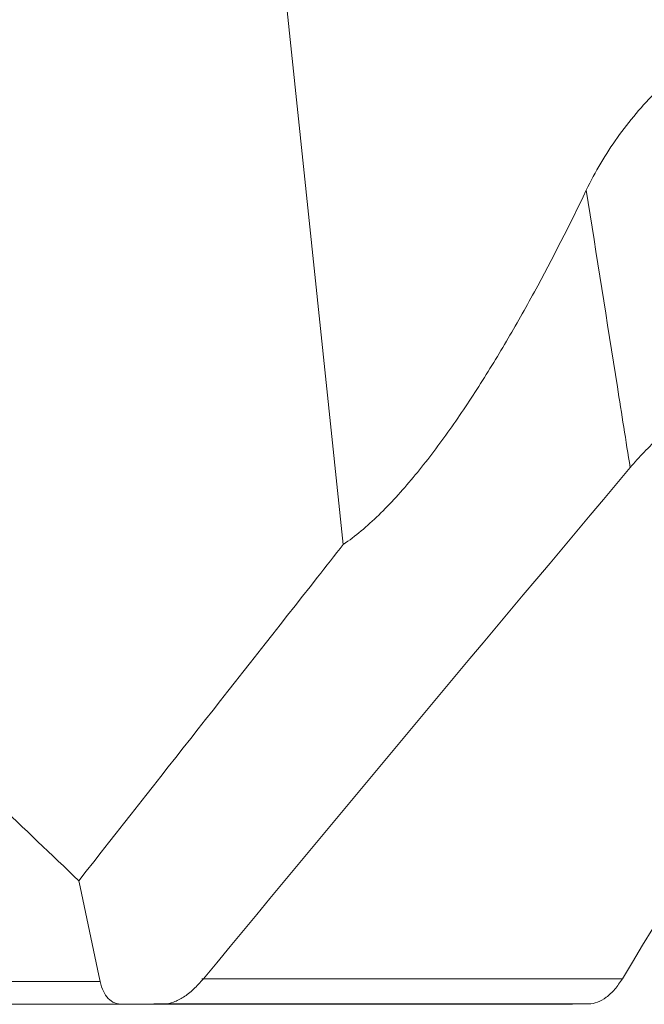
# Model space of a CAD drawing. Units: millimetres. Extents: x -62 to 82, y -67 to 28.
# Drawn here: x -29 to -21, y -49 to -36 of the extents above; entities that cross this region are included whole.
import ezdxf

# ---------------------------------------------------------------- set-up
doc = ezdxf.new("R2010")
doc.units = ezdxf.units.MM
doc.layers.add('1', color=4, linetype='CONTINUOUS')

msp = doc.modelspace()

# ---------------------------------------------------------------- linework, layer by layer
at = {"layer": '1', "lineweight": 18}
for p, q in [((-24.712, -42.808), (-26.406, -26.709)), ((-26.498, -48.287), (-21.193, -48.287)), ((-34.002, -48.324), (-27.778, -48.324)), ((-27.497, -48.61), (-33.535, -48.61)), ((-27.518, -48.61), (-22.161, -48.61)), ((-21.62, -48.604), (-26.988, -48.604))]:
    msp.add_line(p, q, dxfattribs=at)
for points, knots in [([(-21.648, -38.34), (-21.535, -38.105), (-21.404, -37.884), (-21.181, -37.571), (-21.102, -37.47), (-20.937, -37.274), (-20.85, -37.178), (-20.58, -36.905), (-20.39, -36.74), (-20.095, -36.516), (-19.996, -36.446), (-19.793, -36.311), (-19.69, -36.248), (-19.588, -36.188)], [0, 0, 0, 0, 0.25, 0.25, 0.375, 0.375, 0.5, 0.5, 0.75, 0.75, 0.875, 0.875, 1, 1, 1, 1]), ([(-24.712, -42.808), (-24.56, -42.706), (-24.412, -42.58), (-24.192, -42.366), (-24.119, -42.29), (-23.974, -42.132), (-23.901, -42.048), (-23.689, -41.793), (-23.552, -41.614), (-23.285, -41.242), (-23.155, -41.05), (-22.9, -40.655), (-22.776, -40.451), (-22.535, -40.041), (-22.417, -39.833), (-22.074, -39.203), (-21.857, -38.775), (-21.648, -38.34)], [0, 0, 0, 0, 0.125, 0.125, 0.1875, 0.1875, 0.25, 0.25, 0.375, 0.375, 0.5, 0.5, 0.625, 0.625, 0.75, 0.75, 1, 1, 1, 1]), ([(-21.648, -38.34), (-21.517, -39.166), (-21.333, -40.332), (-21.148, -41.499), (-21.094, -41.839)], [0, 0, 0, 0, 0.708623, 1, 1, 1, 1]), ([(-28.048, -47.05), (-27.044, -45.774), (-26.041, -44.499), (-24.929, -43.085), (-24.82, -42.946), (-24.712, -42.808)], [0, 0, 0, 0, 0.902241, 0.902241, 1, 1, 1, 1]), ([(-26.476, -48.287), (-26.517, -48.336), (-26.558, -48.38), (-26.642, -48.457), (-26.685, -48.491), (-26.769, -48.546), (-26.811, -48.567), (-26.892, -48.596), (-26.931, -48.604), (-26.968, -48.604)], [0, 0, 0, 0, 0.25, 0.25, 0.5, 0.5, 0.75, 0.75, 1, 1, 1, 1]), ([(-21.193, -48.287), (-21.223, -48.336), (-21.255, -48.381), (-21.323, -48.46), (-21.358, -48.493), (-21.432, -48.547), (-21.469, -48.568), (-21.544, -48.596), (-21.582, -48.604), (-21.62, -48.604)], [0, 0, 0, 0, 0.25, 0.25, 0.5, 0.5, 0.75, 0.75, 1, 1, 1, 1]), ([(-27.497, -48.61), (-27.532, -48.61), (-27.565, -48.604), (-27.625, -48.579), (-27.653, -48.56), (-27.701, -48.51), (-27.721, -48.48), (-27.755, -48.41), (-27.768, -48.369), (-27.778, -48.324)], [0, 0, 0, 0, 0.25, 0.25, 0.5, 0.5, 0.75, 0.75, 1, 1, 1, 1])]:
    msp.add_open_spline(points, degree=3, knots=knots, dxfattribs=at)
for points in [[(-21.094, -41.839), (-20.983, -41.706), (-20.86, -41.579), (-20.726, -41.457)], [(-21.193, -48.287), (-19.832, -46.038), (-18.47, -43.792), (-17.106, -41.551)], [(-26.476, -48.287), (-24.686, -46.127), (-22.892, -43.976), (-21.094, -41.839)], [(-30.118, -45.068), (-29.43, -45.73), (-28.74, -46.391), (-28.048, -47.05)], [(-28.048, -47.05), (-27.958, -47.475), (-27.868, -47.9), (-27.778, -48.324)], [(-27.497, -48.61), (-27.32, -48.608), (-27.144, -48.606), (-26.968, -48.604)], [(-22.161, -48.61), (-21.98, -48.608), (-21.8, -48.606), (-21.62, -48.604)]]:
    msp.add_open_spline(points, degree=3, dxfattribs=at)

doc.saveas('drawing.dxf')
